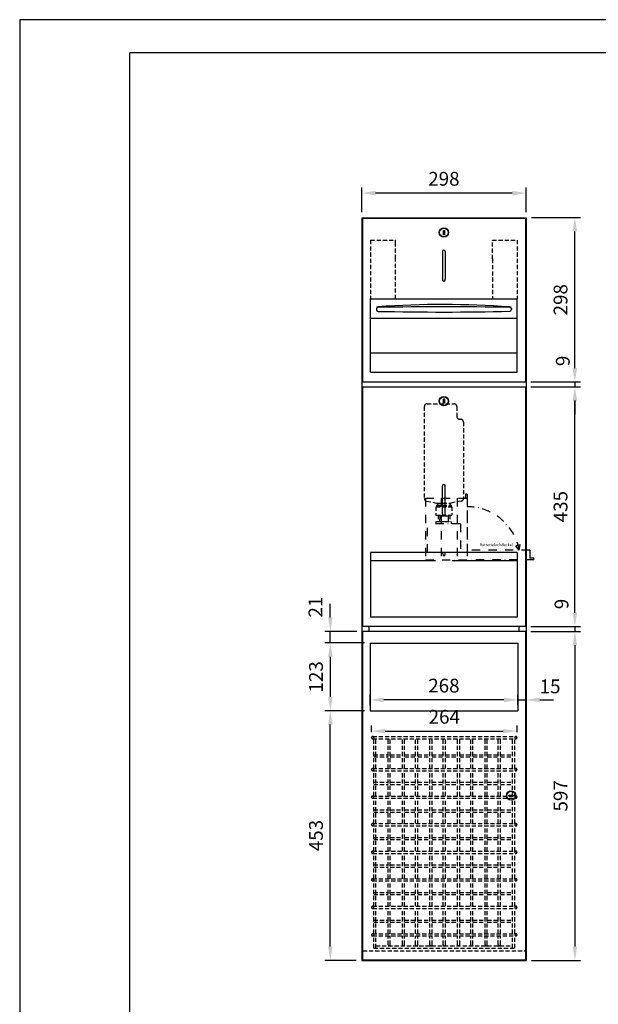
# Model space of a CAD drawing. Extents: x 0 to 2100, y 0 to 2970.
# Drawn here: x 0 to 1050, y 1183 to 2970 of the extents above; entities that cross this region are included whole.
import ezdxf
from ezdxf.enums import TextEntityAlignment as Align

# ---------------------------------------------------------------- set-up
doc = ezdxf.new("R2010")
doc.units = 0
doc.header["$LTSCALE"] = 30
doc.header["$MEASUREMENT"] = 0
for name, pattern in [('AUSGEZOGEN', [0]), ('STRICHPUNKT', [1, 0.5, -0.25, 0, -0.25]), ('VERDECKT', [0.375, 0.25, -0.125])]:
    doc.linetypes.add(name, pattern=pattern)
doc.layers.get('0').update_dxf_attribs({"linetype": 'CONTINUOUS'})
doc.layers.get('DEFPOINTS').update_dxf_attribs({"linetype": 'CONTINUOUS'})
for name, color, linetype in [('01-01', 2, 'CONTINUOUS'), ('01-99', 2, 'CONTINUOUS'), ('02-99', 1, 'AUSGEZOGEN'), ('03-01', 3, 'VERDECKT'), ('05-01', 1, 'STRICHPUNKT'), ('06-99', 1, 'AUSGEZOGEN'), ('09-01', 7, 'CONTINUOUS')]:
    doc.layers.add(name, color=color, linetype=linetype)
doc.styles.add('ROMANS8', font='ROMANS8')
doc.styles.get("Standard").update_dxf_attribs({"font": 'arial.ttf'})
doc.dimstyles.new('Wagner$0', dxfattribs={"dimtxt": 2.5, "dimasz": 2.5, "dimexe": 1, "dimexo": 1, "dimgap": 1, "dimtad": 1, "dimdec": 1, "dimdsep": 46, "dimtxsty": 'STANDARD', "dimcen": 0, "dimclrd": 4, "dimclre": 4, "dimclrt": 1, "dimadec": 1, "dimazin": 2, "dimtfac": 1, "dimtdec": 1, "dimtix": 1, "dimtmove": 2, "dimatfit": 3, "dimfxl": 1, "dimarcsym": 0})

# ---------------------------------------------------------------- blocks, each defined once
blk = doc.blocks.new('DIN A4')
at = {"layer": '01-99'}
for p in [(204, 291), (20, 6)]:
    blk.add_line(p, (20, 291), dxfattribs=at)
at = {"layer": '02-99'}
blk.add_lwpolyline([(0, 0), (210, 0), (210, 297), (0, 297)], close=True, dxfattribs=at)
at = {"layer": '06-99', "style": 'ROMANS8'}
for tag, height, p in [('FORMAT', 1.29, (103.25, 47.67)), ('IV', 3, (164.13, 45.33)), ('NORM1', 2.34, (103.51, 41.03)), ('NORM2', 2.34, (104.01, 37.2))]:
    blk.add_attdef(tag, text='', height=height, dxfattribs=at).set_placement(p, align=Align.CENTER)
for tag, p, height in [('1.4301', (123.27, 45.33), 3.38), (':', (191.35, 45.33), 3.38), ('1.0', (190.61, 37.67), 3.09), ('ID.NR', (178.51, 7.49), 2.99)]:
    blk.add_attdef(tag, p, '', height=height, dxfattribs=at)
at = {"layer": '06-99', "style": 'ROMANS8', "width": 0.9}
for tag, p, height in [('LÄNGE', (116.73, 37.67), 3), ('BREITE', (150.18, 37.68), 3), ('NAME', (93, 27.44), 2.5), ('TEILE', (116.5, 26.19), 4), ('TEILE2', (116.5, 19.3), 4), ('SONDER-NR', (116.5, 7.5), 3.17), ('AUFTRAGS.NR.', (146, 7.5), 3.17), ('ERSETZT.FÜR', (21.5, 6.6), 1.5), ('ERSETZT.DURCH', (46.5, 6.6), 1.5)]:
    blk.add_attdef(tag, p, '', height=height, dxfattribs=at)
at = {"layer": '06-99', "style": 'ROMANS8', "width": 0.954257}
blk.add_attdef('DATUM', text='', height=2.5, rotation=359.9145, dxfattribs=at).set_placement((79.49, 27.46), (90.74, 27.44), align=Align.FIT)
blk = doc.blocks.new('*D33')
at = {"layer": '01-01', "color": 4, "lineweight": -2}
for p, q in [((638.5, 1676.9), (638.5, 1688.7)), ((902.5, 1676.9), (902.5, 1688.7)), ((663.5, 1678.7), (877.5, 1678.7))]:
    blk.add_line(p, q, dxfattribs=at)
at = {"layer": '01-01', "color": 4}
for points in [[(663.5, 1682.9), (663.5, 1674.6), (638.5, 1678.7)], [(877.5, 1682.9), (877.5, 1674.6), (902.5, 1678.7)]]:
    blk.add_solid(points, dxfattribs=at)
at = {"layer": 'DEFPOINTS', "color": 0}
for p in [(638.5, 1666.9), (902.5, 1678.7), (902.5, 1666.9)]:
    blk.add_point(p, dxfattribs=at)
at = {"layer": '01-01', "color": 1, "insert": (770.5, 1701.5), "char_height": 25, "attachment_point": 5}
blk.add_mtext('264', dxfattribs=at)
blk = doc.blocks.new('*D22')
at = {"layer": '09-01', "color": 4, "lineweight": -2}
for p, q in [((928.8, 2610.7), (1017.5, 2610.7)), ((1007.5, 2337.7), (1007.5, 2585.7)), ((942.8, 2312.7), (1017.5, 2312.7))]:
    blk.add_line(p, q, dxfattribs=at)
at = {"layer": '09-01', "color": 4}
for points in [[(1003.3, 2585.7), (1011.6, 2585.7), (1007.5, 2610.7)], [(1003.3, 2337.7), (1011.6, 2337.7), (1007.5, 2312.7)]]:
    blk.add_solid(points, dxfattribs=at)
at = {"layer": 'DEFPOINTS', "color": 0}
for p in [(918.8, 2610.7), (1007.5, 2610.7), (932.8, 2312.7)]:
    blk.add_point(p, dxfattribs=at)
at = {"layer": '09-01', "color": 1, "insert": (984.7, 2461.7), "char_height": 25, "attachment_point": 5, "rotation": 90}
blk.add_mtext('298', dxfattribs=at)
blk = doc.blocks.new('*D24')
at = {"layer": '09-01', "color": 4, "lineweight": -2}
for p, q in [((1007.5, 2337.7), (1007.5, 2362.7)), ((927.8, 2312.7), (1017.5, 2312.7)), ((1007.5, 2312.7), (1007.5, 2303.7)), ((927.8, 2303.7), (1017.5, 2303.7)), ((1007.5, 2278.7), (1007.5, 2253.7))]:
    blk.add_line(p, q, dxfattribs=at)
at = {"layer": '09-01', "color": 4}
for points in [[(1003.3, 2337.7), (1011.6, 2337.7), (1007.5, 2312.7)], [(1003.3, 2278.7), (1011.6, 2278.7), (1007.5, 2303.7)]]:
    blk.add_solid(points, dxfattribs=at)
at = {"layer": 'DEFPOINTS', "color": 0}
for p in [(917.8, 2312.7), (917.8, 2303.7), (1007.5, 2303.7)]:
    blk.add_point(p, dxfattribs=at)
at = {"layer": '09-01', "color": 1, "insert": (988.9, 2350.7), "char_height": 25, "attachment_point": 5, "rotation": 90}
blk.add_mtext('9', dxfattribs=at)
blk = doc.blocks.new('*D21')
at = {"layer": '09-01', "color": 4, "lineweight": -2}
for p, q in [((927.8, 2303.7), (1017.5, 2303.7)), ((1007.5, 1893.7), (1007.5, 2278.7)), ((927.8, 1868.7), (1017.5, 1868.7))]:
    blk.add_line(p, q, dxfattribs=at)
at = {"layer": '09-01', "color": 4}
for points in [[(1003.3, 2278.7), (1011.6, 2278.7), (1007.5, 2303.7)], [(1003.3, 1893.7), (1011.6, 1893.7), (1007.5, 1868.7)]]:
    blk.add_solid(points, dxfattribs=at)
at = {"layer": 'DEFPOINTS', "color": 0}
for p in [(917.8, 2303.7), (1007.5, 2303.7), (917.8, 1868.7)]:
    blk.add_point(p, dxfattribs=at)
at = {"layer": '09-01', "color": 1, "insert": (984.7, 2086.2), "char_height": 25, "attachment_point": 5, "rotation": 90}
blk.add_mtext('435', dxfattribs=at)
blk = doc.blocks.new('*D29')
at = {"layer": '09-01', "color": 4, "lineweight": -2}
for p, q in [((1007.5, 1893.7), (1007.5, 1918.7)), ((927.8, 1868.7), (1017.5, 1868.7)), ((927.8, 1859.7), (1017.5, 1859.7)), ((1007.5, 1868.7), (1007.5, 1859.7)), ((1007.5, 1834.7), (1007.5, 1809.7))]:
    blk.add_line(p, q, dxfattribs=at)
at = {"layer": '09-01', "color": 4}
for points in [[(1003.3, 1893.7), (1011.6, 1893.7), (1007.5, 1868.7)], [(1003.3, 1834.7), (1011.6, 1834.7), (1007.5, 1859.7)]]:
    blk.add_solid(points, dxfattribs=at)
at = {"layer": 'DEFPOINTS', "color": 0}
for p in [(917.8, 1868.7), (917.8, 1859.7), (1007.5, 1859.7)]:
    blk.add_point(p, dxfattribs=at)
at = {"layer": '09-01', "color": 1, "insert": (986.5, 1909.5), "char_height": 25, "attachment_point": 5, "rotation": 90}
blk.add_mtext('9', dxfattribs=at)
blk = doc.blocks.new('*D30')
at = {"layer": '09-01', "color": 4, "lineweight": -2}
for p, q in [((563.7, 1884.7), (563.7, 1909.7)), ((611.8, 1859.7), (553.7, 1859.7)), ((563.7, 1838.7), (563.7, 1859.7)), ((625.8, 1838.7), (553.7, 1838.7)), ((563.7, 1813.7), (563.7, 1788.7))]:
    blk.add_line(p, q, dxfattribs=at)
at = {"layer": '09-01', "color": 4}
for points in [[(559.6, 1884.7), (567.9, 1884.7), (563.7, 1859.7)], [(559.6, 1813.7), (567.9, 1813.7), (563.7, 1838.7)]]:
    blk.add_solid(points, dxfattribs=at)
at = {"layer": 'DEFPOINTS', "color": 0}
for p in [(563.7, 1859.7), (621.8, 1859.7), (635.8, 1838.7)]:
    blk.add_point(p, dxfattribs=at)
at = {"layer": '09-01', "color": 1, "insert": (539.9, 1903.9), "char_height": 25, "attachment_point": 5, "rotation": 90}
blk.add_mtext('21', dxfattribs=at)
blk = doc.blocks.new('*D27')
at = {"layer": '09-01', "color": 4, "lineweight": -2}
for p, q in [((878.8, 1735.4), (853.8, 1735.4)), ((903.8, 1725.7), (903.8, 1745.4)), ((903.8, 1735.4), (918.8, 1735.4)), ((918.8, 1736.3), (918.8, 1745.4)), ((943.8, 1735.4), (968.8, 1735.4))]:
    blk.add_line(p, q, dxfattribs=at)
at = {"layer": '09-01', "color": 4}
for points in [[(878.8, 1739.5), (878.8, 1731.2), (903.8, 1735.4)], [(943.8, 1739.5), (943.8, 1731.2), (918.8, 1735.4)]]:
    blk.add_solid(points, dxfattribs=at)
at = {"layer": 'DEFPOINTS', "color": 0}
for p in [(918.8, 1735.4), (903.8, 1715.7), (918.8, 1726.3)]:
    blk.add_point(p, dxfattribs=at)
at = {"layer": '09-01', "color": 1, "insert": (962.5, 1756.7), "char_height": 25, "attachment_point": 5}
blk.add_mtext('15', dxfattribs=at)
blk = doc.blocks.new('*D25')
at = {"layer": '09-01', "color": 4, "lineweight": -2}
for p, q in [((635.8, 1725.7), (635.8, 1745.4)), ((878.8, 1735.4), (660.8, 1735.4)), ((903.8, 1725.7), (903.8, 1745.4))]:
    blk.add_line(p, q, dxfattribs=at)
at = {"layer": '09-01', "color": 4}
for points in [[(660.8, 1739.5), (660.8, 1731.2), (635.8, 1735.4)], [(878.8, 1739.5), (878.8, 1731.2), (903.8, 1735.4)]]:
    blk.add_solid(points, dxfattribs=at)
at = {"layer": 'DEFPOINTS', "color": 0}
for p in [(635.8, 1735.4), (635.8, 1715.7), (903.8, 1715.7)]:
    blk.add_point(p, dxfattribs=at)
at = {"layer": '09-01', "color": 1, "insert": (769.8, 1758.1), "char_height": 25, "attachment_point": 5}
blk.add_mtext('268', dxfattribs=at)
blk = doc.blocks.new('*D26')
at = {"layer": '09-01', "color": 4, "lineweight": -2}
for p, q in [((625.8, 1838.7), (553.7, 1838.7)), ((563.7, 1813.7), (563.7, 1740.7)), ((625.8, 1715.7), (553.7, 1715.7))]:
    blk.add_line(p, q, dxfattribs=at)
at = {"layer": '09-01', "color": 4}
for points in [[(559.6, 1813.7), (567.9, 1813.7), (563.7, 1838.7)], [(559.6, 1740.7), (567.9, 1740.7), (563.7, 1715.7)]]:
    blk.add_solid(points, dxfattribs=at)
at = {"layer": 'DEFPOINTS', "color": 0}
for p in [(635.8, 1838.7), (563.7, 1715.7), (635.8, 1715.7)]:
    blk.add_point(p, dxfattribs=at)
at = {"layer": '09-01', "color": 1, "insert": (540.9, 1777.2), "char_height": 25, "attachment_point": 5, "rotation": 90}
blk.add_mtext('123', dxfattribs=at)
blk = doc.blocks.new('*D31')
at = {"layer": '09-01', "color": 4, "lineweight": -2}
for p, q in [((625.8, 1715.7), (553.7, 1715.7)), ((563.7, 1287.7), (563.7, 1690.7)), ((610.8, 1262.7), (553.7, 1262.7))]:
    blk.add_line(p, q, dxfattribs=at)
at = {"layer": '09-01', "color": 4}
for points in [[(559.6, 1690.7), (567.9, 1690.7), (563.7, 1715.7)], [(559.6, 1287.7), (567.9, 1287.7), (563.7, 1262.7)]]:
    blk.add_solid(points, dxfattribs=at)
at = {"layer": 'DEFPOINTS', "color": 0}
for p in [(563.7, 1715.7), (635.8, 1715.7), (620.8, 1262.7)]:
    blk.add_point(p, dxfattribs=at)
at = {"layer": '09-01', "color": 1, "insert": (540.9, 1489.2), "char_height": 25, "attachment_point": 5, "rotation": 90}
blk.add_mtext('453', dxfattribs=at)
blk = doc.blocks.new('*D28')
at = {"layer": '09-01', "color": 4, "lineweight": -2}
for p, q in [((927.8, 1859.7), (1017.5, 1859.7)), ((1007.5, 1834.7), (1007.5, 1287.7)), ((928.8, 1262.7), (1017.5, 1262.7))]:
    blk.add_line(p, q, dxfattribs=at)
at = {"layer": '09-01', "color": 4}
for points in [[(1003.3, 1834.7), (1011.6, 1834.7), (1007.5, 1859.7)], [(1003.3, 1287.7), (1011.6, 1287.7), (1007.5, 1262.7)]]:
    blk.add_solid(points, dxfattribs=at)
at = {"layer": 'DEFPOINTS', "color": 0}
for p in [(917.8, 1859.7), (918.8, 1262.7), (1007.5, 1262.7)]:
    blk.add_point(p, dxfattribs=at)
at = {"layer": '09-01', "color": 1, "insert": (984.7, 1561.2), "char_height": 25, "attachment_point": 5, "rotation": 90}
blk.add_mtext('597', dxfattribs=at)
blk = doc.blocks.new('*D23')
at = {"layer": '01-01', "color": 4, "lineweight": -2}
for p, q in [((620.8, 2620.7), (620.8, 2665.3)), ((918.8, 2620.7), (918.8, 2665.3)), ((893.8, 2655.3), (645.8, 2655.3))]:
    blk.add_line(p, q, dxfattribs=at)
at = {"layer": '01-01', "color": 4}
for points in [[(645.8, 2659.4), (645.8, 2651.1), (620.8, 2655.3)], [(893.8, 2659.4), (893.8, 2651.1), (918.8, 2655.3)]]:
    blk.add_solid(points, dxfattribs=at)
at = {"layer": 'DEFPOINTS', "color": 0}
for p in [(620.8, 2655.3), (620.8, 2610.7), (918.8, 2610.7)]:
    blk.add_point(p, dxfattribs=at)
at = {"layer": '01-01', "color": 1, "insert": (769.8, 2678), "char_height": 25, "attachment_point": 5}
blk.add_mtext('298', dxfattribs=at)

msp = doc.modelspace()

# ---------------------------------------------------------------- linework, layer by layer
for p, q in [((620.79, 2610.66), (918.79, 2610.66)), ((620.79, 2610.66), (620.79, 1262.66)), ((621.79, 2609.66), (917.79, 2609.66)), ((621.79, 2609.66), (621.79, 2312.66)), ((917.79, 2609.66), (917.79, 2312.66)), ((918.79, 2610.66), (918.79, 1262.66)), ((768.79, 2579.66), (768.79, 2587.66)), ((768.79, 2587.66), (770.79, 2587.66)), ((770.79, 2579.66), (768.79, 2579.66)), ((770.79, 2587.66), (770.79, 2579.66)), ((767.29, 2549.16), (767.29, 2498.16)), ((772.29, 2549.16), (772.29, 2498.16)), ((636.59, 2463.34), (902.99, 2463.34)), ((636.59, 2329.98), (636.59, 2463.34)), ((902.99, 2329.98), (902.99, 2463.34)), ((902.99, 2330), (902.99, 2463.34)), ((647.44, 2446.08), (647.44, 2444.58)), ((647.44, 2444.67), (647.44, 2443.6)), ((892.27, 2445.54), (892.27, 2444.13)), ((636.59, 2428.36), (902.99, 2428.36)), ((636.59, 2365.64), (902.99, 2365.64)), ((636.59, 2329.98), (902.99, 2330)), ((621.79, 2312.66), (917.79, 2312.66)), ((621.79, 2303.67), (917.79, 2303.67)), ((621.79, 2303.67), (621.79, 1868.66)), ((917.79, 2303.67), (917.79, 1868.66)), ((768.81, 2281.7), (770.81, 2281.7)), ((768.81, 2273.7), (768.81, 2281.7)), ((770.81, 2273.7), (768.81, 2273.7)), ((770.81, 2281.7), (770.81, 2273.7)), ((767.32, 2073.14), (767.32, 2124.14)), ((772.32, 2073.14), (772.32, 2124.14)), ((636.79, 2003.2), (636.79, 1885.66)), ((902.79, 2003.2), (636.79, 2003.2)), ((902.79, 2003.2), (902.79, 1885.66)), ((636.79, 1988.56), (754.69, 1988.56)), ((784.69, 1988.56), (902.79, 1988.56)), ((902.79, 1885.66), (636.79, 1885.66)), ((917.79, 1868.66), (621.79, 1868.66)), ((917.79, 1859.66), (621.79, 1859.66)), ((621.79, 1859.66), (621.79, 1263.66)), ((633.81, 1868.66), (633.81, 1859.66)), ((905.79, 1868.66), (905.79, 1859.66)), ((917.79, 1859.66), (917.79, 1263.66)), ((635.79, 1838.66), (903.79, 1838.66)), ((635.79, 1838.66), (635.79, 1715.66)), ((903.79, 1838.66), (903.79, 1715.66)), ((635.79, 1715.66), (903.79, 1715.66)), ((620.79, 1262.66), (918.79, 1262.66)), ((620.79, 1262.66), (918.79, 1262.66)), ((620.79, 1262.66), (918.79, 1262.66)), ((621.79, 1263.66), (917.79, 1263.66))]:
    msp.add_line(p, q)
for centre, radius in [((769.79, 2583.66), 8.5), ((769.79, 2583.66), 8), ((769.79, 2277.67), 8.5), ((769.79, 2277.67), 8)]:
    msp.add_circle(centre, radius)
for centre, radius, start, end in [((769.79, 2549.16), 2.5, 0, 180), ((769.79, 2498.16), 2.5, 180, 0), ((650.44, 2446.08), 3, 93.87583, 180), ((765.99, 740.53), 1712.46, 85.86427, 93.87583), ((769.84, -2719.18), 5168.23, 88.67543, 91.32457), ((889.27, 2445.54), 3, 0, 85.86427), ((650.44, 2444.67), 3, 91.32457, 180), ((650.44, 2443.6), 3, 180, 268.83935), ((767.35, 8214.07), 5774.66, 268.839351, 271.21011), ((889.24, 2443.7), 3, 271.21011, 0), ((889.24, 2444.67), 3, 0, 88.67543), ((769.82, 2124.14), 2.5, 0, 180), ((769.82, 2073.16), 2.5, 180.47786, 359.52214)]:
    msp.add_arc(centre, radius, start, end)
at = {"layer": '01-01'}
for p, q in [((887.79, 1560.69), (887.79, 1562.69)), ((887.79, 1562.69), (895.79, 1562.69)), ((895.79, 1560.69), (887.79, 1560.69)), ((895.79, 1562.69), (895.79, 1560.69))]:
    msp.add_line(p, q, dxfattribs=at)
for radius in [8.5, 8]:
    msp.add_circle((891.79, 1561.69), radius, dxfattribs=at)
at = {"layer": '03-01'}
for p, q in [((636.59, 2569.8), (681.79, 2569.8)), ((636.59, 2569.8), (636.59, 2463.34)), ((681.79, 2565.19), (681.79, 2569.8)), ((681.79, 2535.73), (681.79, 2565.19)), ((857.79, 2569.8), (902.99, 2569.8)), ((857.79, 2535.73), (857.79, 2569.8)), ((902.99, 2569.8), (902.99, 2464)), ((681.79, 2463.34), (681.79, 2535.73)), ((857.79, 2535.73), (857.79, 2478.36)), ((857.79, 2479.46), (857.79, 2463.34)), ((739.29, 2272.77), (788.29, 2272.77)), ((734.29, 2267.77), (734.29, 2100.89)), ((793.29, 2267.77), (793.29, 2249.77)), ((798.29, 2244.77), (800.29, 2244.77)), ((805.29, 2239.77), (805.29, 2100.89)), ((738.42, 2095.97), (756.54, 2092.77)), ((756.54, 2092.77), (783.04, 2092.77)), ((758.29, 2092.77), (758.29, 2088.77)), ((781.29, 2092.77), (781.29, 2088.77)), ((801.16, 2095.97), (783.04, 2092.77)), ((755.29, 2085.77), (784.29, 2085.77)), ((755.29, 2085.77), (755.29, 2070.77)), ((756.54, 2088.77), (783.04, 2088.77)), ((756.54, 2088.77), (756.54, 2086.77)), ((756.54, 2086.77), (783.04, 2086.77)), ((758.29, 2085.77), (758.29, 2086.77)), ((781.29, 2085.77), (781.29, 2086.77)), ((783.04, 2088.77), (783.04, 2086.77)), ((784.29, 2085.77), (784.29, 2070.77)), ((755.29, 2070.77), (784.29, 2070.77)), ((759.29, 2070.77), (759.29, 2059.27)), ((759.29, 2059.27), (780.29, 2059.27)), ((780.29, 2070.77), (780.29, 2059.27)), ((640.47, 1668.91), (900.47, 1668.91)), ((640.47, 1664.91), (900.47, 1664.91)), ((642.47, 1610.91), (642.47, 1664.91)), ((646.47, 1610.91), (646.47, 1664.91)), ((668.47, 1610.91), (668.47, 1664.91)), ((672.47, 1610.91), (672.47, 1664.91)), ((694.47, 1610.91), (694.47, 1664.91)), ((698.47, 1610.91), (698.47, 1664.91)), ((718.47, 1610.91), (718.47, 1664.91)), ((722.47, 1610.91), (722.47, 1664.91)), ((744.47, 1610.91), (744.47, 1664.91)), ((748.47, 1610.91), (748.47, 1664.91)), ((768.47, 1610.91), (768.47, 1664.91)), ((772.47, 1610.91), (772.47, 1664.91)), ((794.47, 1610.91), (794.47, 1664.91)), ((798.47, 1610.91), (798.47, 1664.91)), ((818.47, 1610.91), (818.47, 1664.91)), ((822.47, 1610.91), (822.47, 1664.91)), ((844.47, 1610.91), (844.47, 1664.91)), ((848.47, 1610.91), (848.47, 1664.91)), ((868.47, 1610.91), (868.47, 1664.91)), ((872.47, 1610.91), (872.47, 1664.91)), ((894.47, 1610.91), (894.47, 1664.91)), ((898.47, 1610.91), (898.47, 1664.91)), ((642.47, 1635.91), (668.47, 1635.91)), ((642.47, 1631.91), (668.47, 1631.91)), ((672.47, 1635.91), (694.47, 1635.91)), ((672.47, 1631.91), (694.47, 1631.91)), ((698.47, 1635.91), (718.47, 1635.91)), ((698.47, 1631.91), (718.47, 1631.91)), ((722.47, 1635.91), (744.47, 1635.91)), ((722.47, 1631.91), (744.47, 1631.91)), ((748.47, 1635.91), (768.47, 1635.91)), ((748.47, 1631.91), (768.47, 1631.91)), ((772.47, 1635.91), (794.47, 1635.91)), ((772.47, 1631.91), (794.47, 1631.91)), ((798.47, 1635.91), (818.47, 1635.91)), ((798.47, 1631.91), (818.47, 1631.91)), ((822.47, 1635.91), (844.47, 1635.91)), ((822.47, 1631.91), (844.47, 1631.91)), ((848.47, 1635.91), (868.47, 1635.91)), ((848.47, 1631.91), (868.47, 1631.91)), ((872.47, 1635.91), (894.47, 1635.91)), ((872.47, 1631.91), (894.47, 1631.91)), ((640.47, 1610.91), (900.47, 1610.91)), ((640.47, 1606.91), (900.47, 1606.91)), ((642.47, 1560.91), (642.47, 1605.91)), ((646.47, 1560.91), (646.47, 1605.91)), ((668.47, 1560.91), (668.47, 1605.91)), ((672.47, 1560.91), (672.47, 1605.91)), ((694.47, 1560.91), (694.47, 1605.91)), ((698.47, 1560.91), (698.47, 1605.91)), ((718.47, 1560.91), (718.47, 1605.91)), ((722.47, 1560.91), (722.47, 1605.91)), ((744.47, 1560.91), (744.47, 1605.91)), ((748.47, 1560.91), (748.47, 1605.91)), ((768.47, 1560.91), (768.47, 1605.91)), ((772.47, 1560.91), (772.47, 1605.91)), ((794.47, 1560.91), (794.47, 1605.91)), ((798.47, 1560.91), (798.47, 1605.91)), ((818.47, 1560.91), (818.47, 1605.91)), ((822.47, 1560.91), (822.47, 1605.91)), ((844.47, 1560.91), (844.47, 1605.91)), ((848.47, 1560.91), (848.47, 1605.91)), ((868.47, 1560.91), (868.47, 1605.91)), ((872.47, 1560.91), (872.47, 1605.91)), ((894.47, 1560.91), (894.47, 1605.91)), ((898.47, 1560.91), (898.47, 1605.91)), ((642.47, 1585.91), (668.47, 1585.91)), ((642.47, 1581.91), (668.47, 1581.91)), ((672.47, 1585.91), (694.47, 1585.91)), ((672.47, 1581.91), (694.47, 1581.91)), ((698.47, 1585.91), (718.47, 1585.91)), ((698.47, 1581.91), (718.47, 1581.91)), ((722.47, 1585.91), (744.47, 1585.91)), ((722.47, 1581.91), (744.47, 1581.91)), ((748.47, 1585.91), (768.47, 1585.91)), ((748.47, 1581.91), (768.47, 1581.91)), ((772.47, 1585.91), (794.47, 1585.91)), ((772.47, 1581.91), (794.47, 1581.91)), ((798.47, 1585.91), (818.47, 1585.91)), ((798.47, 1581.91), (818.47, 1581.91)), ((822.47, 1585.91), (844.47, 1585.91)), ((822.47, 1581.91), (844.47, 1581.91)), ((848.47, 1585.91), (868.47, 1585.91)), ((848.47, 1581.91), (868.47, 1581.91)), ((872.47, 1585.91), (894.47, 1585.91)), ((872.47, 1581.91), (894.47, 1581.91)), ((640.47, 1560.91), (900.47, 1560.91)), ((640.47, 1556.91), (900.47, 1556.91)), ((642.47, 1510.91), (642.47, 1555.91)), ((646.47, 1510.91), (646.47, 1555.91)), ((668.47, 1510.91), (668.47, 1555.91)), ((672.47, 1510.91), (672.47, 1555.91)), ((694.47, 1510.91), (694.47, 1555.91)), ((698.47, 1510.91), (698.47, 1555.91)), ((718.47, 1510.91), (718.47, 1555.91)), ((722.47, 1510.91), (722.47, 1555.91)), ((744.47, 1510.91), (744.47, 1555.91)), ((748.47, 1510.91), (748.47, 1555.91)), ((768.47, 1510.91), (768.47, 1555.91)), ((772.47, 1510.91), (772.47, 1555.91)), ((794.47, 1510.91), (794.47, 1555.91)), ((798.47, 1510.91), (798.47, 1555.91)), ((818.47, 1510.91), (818.47, 1555.91)), ((822.47, 1510.91), (822.47, 1555.91)), ((844.47, 1510.91), (844.47, 1555.91)), ((848.47, 1510.91), (848.47, 1555.91)), ((868.47, 1510.91), (868.47, 1555.91)), ((872.47, 1510.91), (872.47, 1555.91)), ((894.47, 1510.91), (894.47, 1555.91)), ((898.47, 1510.91), (898.47, 1555.91)), ((642.47, 1535.91), (668.47, 1535.91)), ((642.47, 1531.91), (668.47, 1531.91)), ((672.47, 1535.91), (694.47, 1535.91)), ((672.47, 1531.91), (694.47, 1531.91)), ((698.47, 1535.91), (718.47, 1535.91)), ((698.47, 1531.91), (718.47, 1531.91)), ((722.47, 1535.91), (744.47, 1535.91)), ((722.47, 1531.91), (744.47, 1531.91)), ((748.47, 1535.91), (768.47, 1535.91)), ((748.47, 1531.91), (768.47, 1531.91)), ((772.47, 1535.91), (794.47, 1535.91)), ((772.47, 1531.91), (794.47, 1531.91)), ((798.47, 1535.91), (818.47, 1535.91)), ((798.47, 1531.91), (818.47, 1531.91)), ((822.47, 1535.91), (844.47, 1535.91)), ((822.47, 1531.91), (844.47, 1531.91)), ((848.47, 1535.91), (868.47, 1535.91)), ((848.47, 1531.91), (868.47, 1531.91)), ((872.47, 1535.91), (894.47, 1535.91)), ((872.47, 1531.91), (894.47, 1531.91)), ((640.47, 1510.91), (900.47, 1510.91)), ((640.47, 1506.91), (900.47, 1506.91)), ((642.47, 1460.91), (642.47, 1505.91)), ((646.47, 1460.91), (646.47, 1505.91)), ((668.47, 1460.91), (668.47, 1505.91)), ((672.47, 1460.91), (672.47, 1505.91)), ((694.47, 1460.91), (694.47, 1505.91)), ((698.47, 1460.91), (698.47, 1505.91)), ((718.47, 1460.91), (718.47, 1505.91)), ((722.47, 1460.91), (722.47, 1505.91)), ((744.47, 1460.91), (744.47, 1505.91)), ((748.47, 1460.91), (748.47, 1505.91)), ((768.47, 1460.91), (768.47, 1505.91)), ((772.47, 1460.91), (772.47, 1505.91)), ((794.47, 1460.91), (794.47, 1505.91)), ((798.47, 1460.91), (798.47, 1505.91)), ((818.47, 1460.91), (818.47, 1505.91)), ((822.47, 1460.91), (822.47, 1505.91)), ((844.47, 1460.91), (844.47, 1505.91)), ((848.47, 1460.91), (848.47, 1505.91)), ((868.47, 1460.91), (868.47, 1505.91)), ((872.47, 1460.91), (872.47, 1505.91)), ((894.47, 1460.91), (894.47, 1505.91)), ((898.47, 1460.91), (898.47, 1505.91)), ((642.47, 1485.91), (668.47, 1485.91)), ((672.47, 1485.91), (694.47, 1485.91)), ((698.47, 1485.91), (718.47, 1485.91)), ((722.47, 1485.91), (744.47, 1485.91)), ((748.47, 1485.91), (768.47, 1485.91)), ((772.47, 1485.91), (794.47, 1485.91)), ((798.47, 1485.91), (818.47, 1485.91)), ((822.47, 1485.91), (844.47, 1485.91)), ((848.47, 1485.91), (868.47, 1485.91)), ((872.47, 1485.91), (894.47, 1485.91)), ((642.47, 1481.91), (668.47, 1481.91)), ((672.47, 1481.91), (694.47, 1481.91)), ((698.47, 1481.91), (718.47, 1481.91)), ((722.47, 1481.91), (744.47, 1481.91)), ((748.47, 1481.91), (768.47, 1481.91)), ((772.47, 1481.91), (794.47, 1481.91)), ((798.47, 1481.91), (818.47, 1481.91)), ((822.47, 1481.91), (844.47, 1481.91)), ((848.47, 1481.91), (868.47, 1481.91)), ((872.47, 1481.91), (894.47, 1481.91)), ((640.47, 1460.91), (900.47, 1460.91)), ((640.47, 1456.91), (900.47, 1456.91)), ((642.47, 1410.91), (642.47, 1455.91)), ((646.47, 1410.91), (646.47, 1455.91)), ((668.47, 1410.91), (668.47, 1455.91)), ((672.47, 1410.91), (672.47, 1455.91)), ((694.47, 1410.91), (694.47, 1455.91)), ((698.47, 1410.91), (698.47, 1455.91)), ((718.47, 1410.91), (718.47, 1455.91)), ((722.47, 1410.91), (722.47, 1455.91)), ((744.47, 1410.91), (744.47, 1455.91)), ((748.47, 1410.91), (748.47, 1455.91)), ((768.47, 1410.91), (768.47, 1455.91)), ((772.47, 1410.91), (772.47, 1455.91)), ((794.47, 1410.91), (794.47, 1455.91)), ((798.47, 1410.91), (798.47, 1455.91)), ((818.47, 1410.91), (818.47, 1455.91)), ((822.47, 1410.91), (822.47, 1455.91)), ((844.47, 1410.91), (844.47, 1455.91)), ((848.47, 1410.91), (848.47, 1455.91)), ((868.47, 1410.91), (868.47, 1455.91)), ((872.47, 1410.91), (872.47, 1455.91)), ((894.47, 1410.91), (894.47, 1455.91)), ((898.47, 1410.91), (898.47, 1455.91)), ((642.47, 1435.91), (668.47, 1435.91)), ((642.47, 1431.91), (668.47, 1431.91)), ((672.47, 1435.91), (694.47, 1435.91)), ((672.47, 1431.91), (694.47, 1431.91)), ((698.47, 1435.91), (718.47, 1435.91)), ((698.47, 1431.91), (718.47, 1431.91)), ((722.47, 1435.91), (744.47, 1435.91)), ((722.47, 1431.91), (744.47, 1431.91)), ((748.47, 1435.91), (768.47, 1435.91)), ((748.47, 1431.91), (768.47, 1431.91)), ((772.47, 1435.91), (794.47, 1435.91)), ((772.47, 1431.91), (794.47, 1431.91)), ((798.47, 1435.91), (818.47, 1435.91)), ((798.47, 1431.91), (818.47, 1431.91)), ((822.47, 1435.91), (844.47, 1435.91)), ((822.47, 1431.91), (844.47, 1431.91)), ((848.47, 1435.91), (868.47, 1435.91)), ((848.47, 1431.91), (868.47, 1431.91)), ((872.47, 1435.91), (894.47, 1435.91)), ((872.47, 1431.91), (894.47, 1431.91)), ((640.47, 1410.91), (900.47, 1410.91)), ((640.47, 1406.91), (900.47, 1406.91)), ((642.47, 1360.91), (642.47, 1405.91)), ((646.47, 1360.91), (646.47, 1405.91)), ((668.47, 1360.91), (668.47, 1405.91)), ((672.47, 1360.91), (672.47, 1405.91)), ((694.47, 1360.91), (694.47, 1405.91)), ((698.47, 1360.91), (698.47, 1405.91)), ((718.47, 1360.91), (718.47, 1405.91)), ((722.47, 1360.91), (722.47, 1405.91)), ((744.47, 1360.91), (744.47, 1405.91)), ((748.47, 1360.91), (748.47, 1405.91)), ((768.47, 1360.91), (768.47, 1405.91)), ((772.47, 1360.91), (772.47, 1405.91)), ((794.47, 1360.91), (794.47, 1405.91)), ((798.47, 1360.91), (798.47, 1405.91)), ((818.47, 1360.91), (818.47, 1405.91)), ((822.47, 1360.91), (822.47, 1405.91)), ((844.47, 1360.91), (844.47, 1405.91)), ((848.47, 1360.91), (848.47, 1405.91)), ((868.47, 1360.91), (868.47, 1405.91)), ((872.47, 1360.91), (872.47, 1405.91)), ((894.47, 1360.91), (894.47, 1405.91)), ((898.47, 1360.91), (898.47, 1405.91)), ((642.47, 1385.91), (668.47, 1385.91)), ((642.47, 1381.91), (668.47, 1381.91)), ((672.47, 1385.91), (694.47, 1385.91)), ((672.47, 1381.91), (694.47, 1381.91)), ((698.47, 1385.91), (718.47, 1385.91)), ((698.47, 1381.91), (718.47, 1381.91)), ((722.47, 1385.91), (744.47, 1385.91)), ((722.47, 1381.91), (744.47, 1381.91)), ((748.47, 1385.91), (768.47, 1385.91)), ((748.47, 1381.91), (768.47, 1381.91)), ((772.47, 1385.91), (794.47, 1385.91)), ((772.47, 1381.91), (794.47, 1381.91)), ((798.47, 1385.91), (818.47, 1385.91)), ((798.47, 1381.91), (818.47, 1381.91)), ((822.47, 1385.91), (844.47, 1385.91)), ((822.47, 1381.91), (844.47, 1381.91)), ((848.47, 1385.91), (868.47, 1385.91)), ((848.47, 1381.91), (868.47, 1381.91)), ((872.47, 1385.91), (894.47, 1385.91)), ((872.47, 1381.91), (894.47, 1381.91)), ((640.47, 1360.91), (900.47, 1360.91)), ((640.47, 1356.91), (900.47, 1356.91)), ((642.47, 1310.91), (642.47, 1355.91)), ((646.47, 1310.91), (646.47, 1355.91)), ((668.47, 1310.91), (668.47, 1355.91)), ((672.47, 1310.91), (672.47, 1355.91)), ((694.47, 1310.91), (694.47, 1355.91)), ((698.47, 1310.91), (698.47, 1355.91)), ((718.47, 1310.91), (718.47, 1355.91)), ((722.47, 1310.91), (722.47, 1355.91)), ((744.47, 1310.91), (744.47, 1355.91)), ((748.47, 1310.91), (748.47, 1355.91)), ((768.47, 1310.91), (768.47, 1355.91)), ((772.47, 1310.91), (772.47, 1355.91)), ((794.47, 1310.91), (794.47, 1355.91)), ((798.47, 1310.91), (798.47, 1355.91)), ((818.47, 1310.91), (818.47, 1355.91)), ((822.47, 1310.91), (822.47, 1355.91)), ((844.47, 1310.91), (844.47, 1355.91)), ((848.47, 1310.91), (848.47, 1355.91)), ((868.47, 1310.91), (868.47, 1355.91)), ((872.47, 1310.91), (872.47, 1355.91)), ((894.47, 1310.91), (894.47, 1355.91)), ((898.47, 1310.91), (898.47, 1355.91)), ((642.47, 1335.91), (668.47, 1335.91)), ((642.47, 1331.91), (668.47, 1331.91)), ((672.47, 1335.91), (694.47, 1335.91)), ((672.47, 1331.91), (694.47, 1331.91)), ((698.47, 1335.91), (718.47, 1335.91)), ((698.47, 1331.91), (718.47, 1331.91)), ((722.47, 1335.91), (744.47, 1335.91)), ((722.47, 1331.91), (744.47, 1331.91)), ((748.47, 1335.91), (768.47, 1335.91)), ((748.47, 1331.91), (768.47, 1331.91)), ((772.47, 1335.91), (794.47, 1335.91)), ((772.47, 1331.91), (794.47, 1331.91)), ((798.47, 1335.91), (818.47, 1335.91)), ((798.47, 1331.91), (818.47, 1331.91)), ((822.47, 1335.91), (844.47, 1335.91)), ((822.47, 1331.91), (844.47, 1331.91)), ((848.47, 1335.91), (868.47, 1335.91)), ((848.47, 1331.91), (868.47, 1331.91)), ((872.47, 1335.91), (894.47, 1335.91)), ((872.47, 1331.91), (894.47, 1331.91)), ((640.47, 1310.91), (900.47, 1310.91)), ((640.47, 1306.91), (900.47, 1306.91)), ((642.47, 1284.91), (642.47, 1306.91)), ((646.47, 1284.91), (646.47, 1306.91)), ((668.47, 1290.91), (668.47, 1306.91)), ((672.47, 1290.91), (672.47, 1306.91)), ((694.47, 1290.91), (694.47, 1306.91)), ((698.47, 1290.91), (698.47, 1306.91)), ((718.47, 1290.91), (718.47, 1306.91)), ((722.47, 1290.91), (722.47, 1306.91)), ((744.47, 1290.91), (744.47, 1306.91)), ((748.47, 1290.91), (748.47, 1306.91)), ((768.47, 1290.91), (768.47, 1306.91)), ((772.47, 1290.91), (772.47, 1306.91)), ((794.47, 1290.91), (794.47, 1306.91)), ((798.47, 1290.91), (798.47, 1306.91)), ((818.47, 1290.91), (818.47, 1306.91)), ((822.47, 1290.91), (822.47, 1306.91)), ((844.47, 1290.91), (844.47, 1306.91)), ((848.47, 1290.91), (848.47, 1306.91)), ((868.47, 1290.91), (868.47, 1306.91)), ((872.47, 1290.91), (872.47, 1306.91)), ((894.47, 1284.91), (894.47, 1306.91)), ((898.47, 1284.91), (898.47, 1306.91)), ((646.47, 1288.91), (894.47, 1288.91)), ((668.47, 1288.91), (672.47, 1288.91)), ((694.47, 1288.91), (698.47, 1288.91)), ((718.47, 1288.91), (722.47, 1288.91)), ((744.47, 1288.91), (748.47, 1288.91)), ((768.47, 1288.91), (772.47, 1288.91)), ((794.47, 1288.91), (798.47, 1288.91)), ((818.47, 1288.91), (822.47, 1288.91)), ((844.47, 1288.91), (848.47, 1288.91)), ((868.47, 1288.91), (872.47, 1288.91)), ((622.79, 1279.66), (916.79, 1279.66)), ((642.47, 1284.91), (898.47, 1284.91))]:
    msp.add_line(p, q, dxfattribs=at)
for centre, radius, start, end in [((739.29, 2267.77), 5, 90, 180), ((788.29, 2267.77), 5, 0, 90), ((798.29, 2249.77), 5, 180, 270), ((800.29, 2239.77), 5, 0, 90), ((739.29, 2100.89), 5, 180, 260), ((800.29, 2100.89), 5, 280, 0), ((640.47, 1666.91), 2, 90, 270), ((640.47, 1666.91), 2, 270, 90), ((900.47, 1666.91), 2, 90, 270), ((900.47, 1666.91), 2, 270, 90), ((640.47, 1608.91), 2, 90, 270), ((640.47, 1608.91), 2, 270, 90), ((900.47, 1608.91), 2, 90, 270), ((900.47, 1608.91), 2, 270, 90), ((640.47, 1558.91), 2, 90, 270), ((640.47, 1558.91), 2, 270, 90), ((900.47, 1558.91), 2, 90, 270), ((900.47, 1558.91), 2, 270, 90), ((640.47, 1508.91), 2, 90, 270), ((640.47, 1508.91), 2, 270, 90), ((900.47, 1508.91), 2, 90, 270), ((900.47, 1508.91), 2, 270, 90), ((640.47, 1458.91), 2, 90, 270), ((640.47, 1458.91), 2, 270, 90), ((900.47, 1458.91), 2, 90, 270), ((900.47, 1458.91), 2, 270, 90), ((640.47, 1408.91), 2, 90, 270), ((640.47, 1408.91), 2, 270, 90), ((900.47, 1408.91), 2, 90, 270), ((900.47, 1408.91), 2, 270, 90), ((640.47, 1358.91), 2, 90, 270), ((640.47, 1358.91), 2, 270, 90), ((900.47, 1358.91), 2, 90, 270), ((900.47, 1358.91), 2, 270, 90), ((640.47, 1308.91), 2, 90, 270), ((640.47, 1308.91), 2, 270, 90), ((900.47, 1308.91), 2, 90, 270), ((900.47, 1308.91), 2, 270, 90), ((670.47, 1290.91), 2, 180, 0), ((696.47, 1290.91), 2, 180, 0), ((720.47, 1290.91), 2, 180, 0), ((746.47, 1290.91), 2, 180, 0), ((770.47, 1290.91), 2, 180, 0), ((796.47, 1290.91), 2, 180, 0), ((820.47, 1290.91), 2, 180, 0), ((846.47, 1290.91), 2, 180, 0), ((870.47, 1290.91), 2, 180, 0)]:
    msp.add_arc(centre, radius, start, end, dxfattribs=at)
at = {"layer": '05-01'}
for p, q in [((808.79, 2109.06), (808.79, 2101.56)), ((811.79, 2109.06), (808.79, 2109.06)), ((811.79, 2109.06), (811.79, 1989.56)), ((736.29, 2101.56), (811.79, 2101.56)), ((736.29, 2101.56), (736.29, 1989.56)), ((736.29, 2101.56), (811.79, 2101.56)), ((736.29, 2101.56), (736.29, 1989.56)), ((764.79, 2101.56), (764.79, 1989.56)), ((793.89, 2101.56), (793.89, 1989.56)), ((811.79, 2101.56), (811.79, 1989.56)), ((755.89, 2059.27), (783.69, 2059.27)), ((755.89, 2054.77), (755.89, 2059.27)), ((762.29, 2068.77), (762.29, 2063.27)), ((777.29, 2068.77), (762.29, 2068.77)), ((762.29, 2059.27), (762.29, 2063.27)), ((777.29, 2068.77), (777.29, 2059.27)), ((783.69, 2054.77), (783.69, 2059.27)), ((799.79, 2054.77), (739.79, 2054.77)), ((739.79, 2002.77), (739.79, 2054.77)), ((799.79, 2054.77), (799.79, 2002.77)), ((799.79, 2002.77), (739.79, 2002.77)), ((766.79, 2002.73), (767.64, 2000.23)), ((771.94, 2000.23), (772.79, 2002.73)), ((925.79, 2007.46), (813.79, 2007.46)), ((908.25, 2016.87), (900.51, 2014.89)), ((906.53, 2007.46), (900.51, 2014.89)), ((906.53, 2007.46), (908.25, 2016.87)), ((925.79, 2007.46), (925.79, 1989.56)), ((736.29, 1989.56), (811.79, 1989.56)), ((736.29, 1989.56), (811.79, 1989.56)), ((767.64, 2000.23), (768.28, 1997.78)), ((768.28, 1997.78), (771.3, 1997.78)), ((771.3, 1997.78), (771.94, 2000.23)), ((933.29, 1989.56), (813.79, 1989.56)), ((933.29, 1992.56), (925.79, 1992.56)), ((933.29, 1989.56), (933.29, 1992.56))]:
    msp.add_line(p, q, dxfattribs=at)
msp.add_arc((811.79, 1989.56), 96.42, 10.69876, 90, dxfattribs=at)
at = {"layer": 'DEFPOINTS', "color": 0, "linetype": 'ByBlock'}
for p in [(767.32, 2073.78), (772.32, 2073.78)]:
    msp.add_point(p, dxfattribs=at)

# ---------------------------------------------------------------- block references
at = {"layer": '01-01', "xscale": 10, "yscale": 10, "zscale": 10}
msp.add_blockref('DIN A4', (0, 0), dxfattribs=at)

# ---------------------------------------------------------------- texts
at = {"layer": '09-01'}
msp.add_text('Batteriefachdeckel', height=5, dxfattribs=at).set_placement((834.54, 2014.47))

# ---------------------------------------------------------------- dimensions: what is measured, and where the dimension line sits
at = {"layer": '01-01'}
for base, p1, p2, picture, middle in [((620.79, 2655.28), (918.79, 2610.66), (620.79, 2610.66), '*D23', (769.79, 2678.04)), ((902.47, 1678.74), (638.47, 1666.91), (902.47, 1666.91), '*D33', (770.47, 1701.5))]:
    dim = msp.add_linear_dim(base=base, p1=p1, p2=p2, dimstyle='Wagner$0', override={"dimscale": 10}, dxfattribs=at)
    dim.commit()
    dim.dimension.update_dxf_attribs({"geometry": picture, "text_midpoint": middle})
at = {"layer": '09-01'}
for base, p1, p2, picture, middle in [((1007.47, 2610.66), (932.79, 2312.66), (918.79, 2610.66), '*D22', (984.7, 2461.66)), ((1007.47, 2303.67), (917.79, 1868.66), (917.79, 2303.67), '*D21', (984.69, 2086.17)), ((1007.47, 1262.66), (917.79, 1859.66), (918.79, 1262.66), '*D28', (984.7, 1561.16)), ((563.72, 1715.66), (635.79, 1838.66), (635.79, 1715.66), '*D26', (540.95, 1777.16)), ((563.72, 1715.66), (620.79, 1262.66), (635.79, 1715.66), '*D31', (540.95, 1489.16))]:
    dim = msp.add_linear_dim(base=base, p1=p1, p2=p2, angle=270, dimstyle='Wagner$0', override={"dimscale": 10}, dxfattribs=at)
    dim.commit()
    dim.dimension.update_dxf_attribs({"geometry": picture, "text_midpoint": middle})
for base, p1, p2, picture, middle in [((1007.47, 2303.67), (917.79, 2312.66), (917.79, 2303.67), '*D24', (988.92, 2350.75)), ((563.72, 1859.66), (635.79, 1838.66), (621.81, 1859.66), '*D30', (539.91, 1903.88)), ((1007.47, 1859.66), (917.79, 1868.66), (917.79, 1859.66), '*D29', (986.46, 1909.55))]:
    dim = msp.add_linear_dim(base=base, p1=p1, p2=p2, angle=270, dimstyle='Wagner$0', override={"dimscale": 10}, dxfattribs=at)
    dim.commit()
    dim.dimension.update_dxf_attribs({"geometry": picture, "text_midpoint": middle, "dimtype": 128})
dim = msp.add_linear_dim(base=(635.79, 1735.37), p1=(903.79, 1715.66), p2=(635.79, 1715.66), dimstyle='Wagner$0', override={"dimscale": 10}, dxfattribs=at)
dim.commit()
dim.dimension.update_dxf_attribs({"geometry": '*D25', "text_midpoint": (769.79, 1758.14)})
dim = msp.add_linear_dim(base=(918.79, 1735.37), p1=(903.79, 1715.66), p2=(918.79, 1726.29), dimstyle='Wagner$0', override={"dimscale": 10}, dxfattribs=at)
dim.commit()
dim.dimension.update_dxf_attribs({"geometry": '*D27', "text_midpoint": (962.49, 1756.67), "dimtype": 128})

doc.saveas('drawing.dxf')
